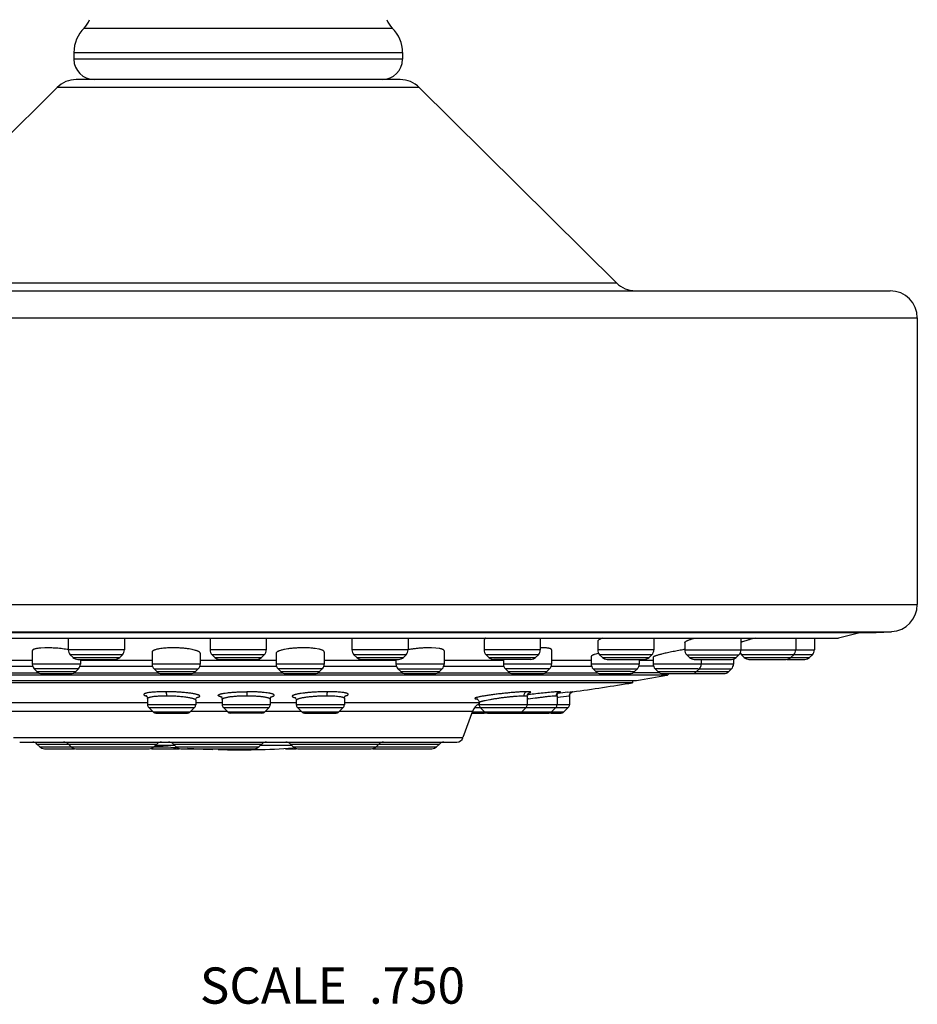
# Model space of a CAD drawing. Units: inches. Extents: x 0 to 11, y 0 to 8.5.
# Drawn here: x 4.4 to 6.4, y 2.5 to 4.6 of the extents above; entities that cross this region are included whole.
import ezdxf

# ---------------------------------------------------------------- set-up
doc = ezdxf.new("R2010")
doc.units = ezdxf.units.IN
doc.header["$LTSCALE"] = 0.605
doc.header["$MEASUREMENT"] = 0
doc.layers.get('0').update_dxf_attribs({"linetype": 'CONTINUOUS'})
doc.layers.add('DEFAULT_SURFACES', color=7, linetype='CONTINUOUS')
doc.styles.get("Standard").update_dxf_attribs({"font": 'txt', "width": 0.8})

msp = doc.modelspace()

# ---------------------------------------------------------------- linework, layer by layer
at = {"color": 7, "linetype": 'CONTINUOUS'}
for p, q in [((4.5782, 4.6074), (5.2585, 4.6074)), ((4.5554, 4.5535), (4.5554, 4.5385)), ((4.5554, 4.5535), (5.2814, 4.5535)), ((5.2814, 4.5535), (5.2814, 4.5385)), ((5.2814, 4.5385), (4.5554, 4.5385)), ((5.2762, 4.4935), (4.5606, 4.4935)), ((4.5183, 4.4761), (4.0831, 4.0444)), ((5.3184, 4.4761), (4.5183, 4.4761)), ((5.3184, 4.4761), (5.7536, 4.0444)), ((3.4784, 4.027), (6.3584, 4.027)), ((4.0831, 4.0444), (5.7536, 4.0444)), ((3.4184, 3.967), (6.4184, 3.967)), ((6.4184, 3.967), (6.4184, 3.334)), ((3.4184, 3.334), (6.4184, 3.334)), ((3.4752, 3.274), (6.3615, 3.274)), ((6.3277, 3.2723), (6.3615, 3.274)), ((3.5921, 3.26), (6.2446, 3.26)), ((3.5945, 3.2598), (6.2429, 3.2598)), ((4.543, 3.2598), (4.543, 3.2336)), ((4.667, 3.2589), (4.6669, 3.2598)), ((4.667, 3.2589), (4.667, 3.2336)), ((4.8564, 3.2598), (4.8564, 3.2336)), ((4.9804, 3.2598), (4.9804, 3.2336)), ((5.1698, 3.2598), (5.1697, 3.2589)), ((5.1697, 3.2589), (5.1697, 3.2336)), ((5.2937, 3.2598), (5.2937, 3.2336)), ((5.4617, 3.2554), (5.4617, 3.2336)), ((5.5857, 3.2598), (5.5857, 3.2336)), ((5.7124, 3.2524), (5.7124, 3.2336)), ((5.8364, 3.2598), (5.8364, 3.2336)), ((5.9048, 3.2501), (5.9048, 3.2336)), ((6.0288, 3.2598), (6.0288, 3.2336)), ((6.1497, 3.2598), (6.1497, 3.2336)), ((6.191, 3.2598), (6.191, 3.2336)), ((4.4635, 3.2317), (4.4635, 3.2025)), ((4.4913, 3.2383), (4.4822, 3.2378)), ((4.667, 3.2336), (4.543, 3.2336)), ((4.6627, 3.2232), (4.5473, 3.2232)), ((4.5473, 3.2232), (4.5535, 3.2171)), ((4.6627, 3.2232), (4.6566, 3.2171)), ((4.7284, 3.2299), (4.7282, 3.2291)), ((4.7282, 3.2291), (4.7282, 3.2025)), ((4.8243, 3.2328), (4.8167, 3.2346)), ((4.8345, 3.2263), (4.8345, 3.2025)), ((4.9804, 3.2336), (4.8564, 3.2336)), ((4.976, 3.2232), (4.8607, 3.2232)), ((4.8607, 3.2232), (4.8668, 3.2171)), ((4.976, 3.2232), (4.9699, 3.2171)), ((5.0022, 3.2263), (5.0022, 3.2025)), ((5.0964, 3.2355), (5.0882, 3.2368)), ((5.1085, 3.2291), (5.1085, 3.2025)), ((5.2937, 3.2336), (5.1697, 3.2336)), ((5.2894, 3.2232), (5.174, 3.2232)), ((5.174, 3.2232), (5.1801, 3.2171)), ((5.2894, 3.2232), (5.2833, 3.2171)), ((5.3548, 3.2378), (5.3455, 3.2383)), ((5.3626, 3.2368), (5.3548, 3.2378)), ((5.3732, 3.2317), (5.3732, 3.2025)), ((5.5857, 3.2336), (5.4617, 3.2336)), ((5.5814, 3.2232), (5.466, 3.2232)), ((5.466, 3.2232), (5.4721, 3.2171)), ((5.5814, 3.2232), (5.5752, 3.2171)), ((5.5979, 3.2381), (5.594, 3.2383)), ((5.6105, 3.2342), (5.6105, 3.2025)), ((5.6981, 3.2197), (5.698, 3.2192)), ((5.698, 3.2192), (5.698, 3.2025)), ((5.8364, 3.2336), (5.7124, 3.2336)), ((5.8321, 3.2232), (5.7167, 3.2232)), ((5.7167, 3.2232), (5.7228, 3.2171)), ((5.8321, 3.2232), (5.826, 3.2171)), ((5.9048, 3.2336), (6.191, 3.2336)), ((5.9091, 3.2232), (6.0245, 3.2232)), ((5.9091, 3.2232), (5.9152, 3.2171)), ((6.0245, 3.2232), (6.0184, 3.2171)), ((6.1361, 3.2232), (6.0301, 3.2232)), ((6.0301, 3.2232), (6.0362, 3.2171)), ((6.1416, 3.2232), (6.1361, 3.2232)), ((6.1454, 3.2232), (6.1393, 3.2171)), ((6.1435, 3.2232), (6.1416, 3.2232)), ((6.1867, 3.2232), (6.1435, 3.2232)), ((6.1867, 3.2232), (6.1806, 3.2171)), ((4.3317, 3.1979), (4.4643, 3.1979)), ((4.3336, 3.2111), (4.4635, 3.2111)), ((4.5698, 3.2025), (4.4635, 3.2025)), ((4.5535, 3.2171), (4.6566, 3.2171)), ((4.5639, 3.2128), (4.6461, 3.2128)), ((4.569, 3.1979), (4.7285, 3.1979)), ((4.5698, 3.2128), (4.5698, 3.2025)), ((4.5698, 3.2111), (4.7282, 3.2111)), ((4.8345, 3.2025), (4.7282, 3.2025)), ((4.8337, 3.1979), (5.003, 3.1979)), ((4.8345, 3.2111), (5.0022, 3.2111)), ((4.8668, 3.2171), (4.9699, 3.2171)), ((4.8772, 3.2128), (4.9595, 3.2128)), ((5.1085, 3.2025), (5.0022, 3.2025)), ((5.1078, 3.1979), (5.2677, 3.1979)), ((5.1085, 3.2111), (5.2669, 3.2111)), ((5.1801, 3.2171), (5.2833, 3.2171)), ((5.1906, 3.2128), (5.2728, 3.2128)), ((5.2669, 3.2128), (5.2669, 3.2025)), ((5.3732, 3.2025), (5.2669, 3.2025)), ((5.3724, 3.1979), (5.505, 3.1979)), ((5.3732, 3.2111), (5.5031, 3.2111)), ((5.4721, 3.2171), (5.5752, 3.2171)), ((5.5648, 3.2128), (5.4825, 3.2128)), ((5.5042, 3.2128), (5.5042, 3.2025)), ((5.6105, 3.2025), (5.5042, 3.2025)), ((5.6098, 3.1979), (5.698, 3.1979)), ((5.6105, 3.2111), (5.698, 3.2111)), ((5.8043, 3.2025), (5.698, 3.2025)), ((5.7228, 3.2171), (5.826, 3.2171)), ((5.7333, 3.2128), (5.8155, 3.2128)), ((5.8358, 3.1979), (5.8035, 3.1979)), ((5.8043, 3.2128), (5.8043, 3.2025)), ((5.8043, 3.2111), (5.835, 3.2111)), ((5.8354, 3.2184), (5.835, 3.2179)), ((5.835, 3.2178), (5.835, 3.2025)), ((6.0122, 3.2025), (5.835, 3.2025)), ((5.9152, 3.2171), (6.0184, 3.2171)), ((5.9257, 3.2128), (6.0079, 3.2128)), ((5.9413, 3.2128), (5.9413, 3.2025)), ((6.0122, 3.2134), (6.0122, 3.2025)), ((6.0362, 3.2171), (6.1393, 3.2171)), ((6.0466, 3.2128), (6.1289, 3.2128)), ((6.1312, 3.2128), (6.1701, 3.2128)), ((6.1397, 3.2171), (6.1806, 3.2171)), ((5.865, 3.1778), (3.9717, 3.1778)), ((4.318, 3.1831), (4.478, 3.1831)), ((4.5655, 3.192), (4.4678, 3.192)), ((4.4678, 3.192), (4.4739, 3.1859)), ((4.474, 3.1859), (4.5594, 3.1859)), ((4.4844, 3.1816), (4.5489, 3.1816)), ((4.5553, 3.1831), (4.7427, 3.1831)), ((4.5655, 3.192), (4.5594, 3.1859)), ((4.7325, 3.192), (4.8302, 3.192)), ((4.7325, 3.192), (4.7386, 3.1859)), ((4.7386, 3.1859), (4.8241, 3.1859)), ((4.7491, 3.1816), (4.8136, 3.1816)), ((4.82, 3.1831), (5.0167, 3.1831)), ((4.8302, 3.192), (4.8241, 3.1859)), ((5.1042, 3.192), (5.0065, 3.192)), ((5.0065, 3.192), (5.0127, 3.1859)), ((5.0127, 3.1859), (5.0981, 3.1859)), ((5.0231, 3.1816), (5.0876, 3.1816)), ((5.0941, 3.1831), (5.2814, 3.1831)), ((5.1042, 3.192), (5.0981, 3.1859)), ((5.2712, 3.192), (5.3689, 3.192)), ((5.2712, 3.192), (5.2774, 3.1859)), ((5.2774, 3.1859), (5.3628, 3.1859)), ((5.2878, 3.1816), (5.3523, 3.1816)), ((5.3587, 3.1831), (5.5187, 3.1831)), ((5.3689, 3.192), (5.3628, 3.1859)), ((5.6062, 3.192), (5.5086, 3.192)), ((5.5086, 3.192), (5.5147, 3.1859)), ((5.5147, 3.1859), (5.6001, 3.1859)), ((5.5251, 3.1816), (5.5896, 3.1816)), ((5.5961, 3.1831), (5.7125, 3.1831)), ((5.6062, 3.192), (5.6001, 3.1859)), ((5.7023, 3.192), (5.8, 3.192)), ((5.7023, 3.192), (5.7084, 3.1859)), ((5.7085, 3.1859), (5.7084, 3.1859)), ((5.785, 3.1859), (5.7085, 3.1859)), ((5.7189, 3.1816), (5.7834, 3.1816)), ((5.785, 3.1859), (5.7939, 3.1859)), ((5.8495, 3.1831), (5.7898, 3.1831)), ((5.8, 3.192), (5.7939, 3.1859)), ((5.9284, 3.192), (5.8393, 3.192)), ((5.8393, 3.192), (5.8455, 3.1859)), ((5.8455, 3.1859), (6.0018, 3.1859)), ((5.8559, 3.1816), (5.9204, 3.1816)), ((5.9268, 3.1816), (5.9913, 3.1816)), ((5.9333, 3.192), (5.9284, 3.192)), ((5.937, 3.192), (5.9309, 3.1859)), ((5.9333, 3.192), (6.0079, 3.192)), ((6.0079, 3.192), (6.0018, 3.1859)), ((4.0384, 3.1663), (5.7983, 3.1663)), ((5.7894, 3.1612), (4.0473, 3.1612)), ((5.7894, 3.1663), (5.7894, 3.1612)), ((4.9377, 3.1413), (4.9375, 3.1326)), ((5.6278, 3.1413), (5.6202, 3.141)), ((5.6227, 3.1323), (5.6227, 3.1127)), ((5.6306, 3.13), (5.6499, 3.1326)), ((5.6576, 3.1413), (5.6458, 3.14)), ((5.6499, 3.1326), (5.65, 3.1326)), ((5.65, 3.1326), (5.65, 3.1127)), ((5.6568, 3.1412), (5.6575, 3.1413)), ((5.6575, 3.1413), (5.6576, 3.1413)), ((4.4052, 3.1176), (4.7182, 3.1176)), ((4.7182, 3.1264), (4.7182, 3.1127)), ((4.8245, 3.1127), (4.7182, 3.1127)), ((4.8245, 3.123), (4.8245, 3.1127)), ((4.8245, 3.1176), (4.8818, 3.1176)), ((4.8829, 3.1293), (4.8809, 3.1297)), ((4.883, 3.1245), (4.883, 3.1127)), ((4.883, 3.1245), (4.883, 3.1245)), ((4.9893, 3.1127), (4.883, 3.1127)), ((4.989, 3.1256), (4.9893, 3.1249)), ((4.9893, 3.1249), (4.9893, 3.1127)), ((4.9893, 3.1176), (5.0467, 3.1176)), ((5.0467, 3.1226), (5.0467, 3.1127)), ((5.153, 3.1127), (5.0467, 3.1127)), ((5.1528, 3.1274), (5.153, 3.1268)), ((5.153, 3.1268), (5.153, 3.1127)), ((5.153, 3.1176), (5.4504, 3.1176)), ((5.4453, 3.1257), (5.4478, 3.1256)), ((5.65, 3.1127), (5.4473, 3.1127)), ((5.4504, 3.1179), (5.4504, 3.1127)), ((5.5567, 3.1315), (5.5567, 3.1127)), ((5.6227, 3.1288), (5.626, 3.1293)), ((5.626, 3.1293), (5.6306, 3.13)), ((4.4006, 3.0984), (4.7289, 3.0984)), ((4.7208, 3.1064), (4.8219, 3.1064)), ((4.7208, 3.1064), (4.7304, 3.0969)), ((4.7304, 3.0969), (4.8123, 3.0969)), ((4.7367, 3.0943), (4.8061, 3.0943)), ((4.8219, 3.1064), (4.8123, 3.0969)), ((4.8138, 3.0984), (4.8937, 3.0984)), ((4.8856, 3.1064), (4.9867, 3.1064)), ((4.8856, 3.1064), (4.8952, 3.0969)), ((4.8952, 3.0969), (4.9771, 3.0969)), ((4.9708, 3.0943), (4.9014, 3.0943)), ((4.9867, 3.1064), (4.9771, 3.0969)), ((4.9786, 3.0984), (5.0574, 3.0984)), ((5.0493, 3.1064), (5.1504, 3.1064)), ((5.0493, 3.1064), (5.0589, 3.0969)), ((5.0589, 3.0969), (5.1408, 3.0969)), ((5.0651, 3.0943), (5.1346, 3.0943)), ((5.1504, 3.1064), (5.1408, 3.0969)), ((5.1423, 3.0984), (5.4361, 3.0984)), ((5.4361, 3.0984), (5.4148, 3.0399)), ((5.4346, 3.0943), (5.4617, 3.0943)), ((5.4356, 3.0969), (5.6105, 3.0969)), ((5.4407, 3.1064), (5.6474, 3.1064)), ((5.453, 3.1064), (5.4625, 3.0969)), ((5.4688, 3.0943), (5.6042, 3.0943)), ((5.5541, 3.1064), (5.5445, 3.0969)), ((5.6091, 3.0943), (5.6316, 3.0943)), ((5.6201, 3.1064), (5.6105, 3.0969)), ((5.6114, 3.0969), (5.6378, 3.0969)), ((5.6474, 3.1064), (5.6378, 3.0969)), ((4.4219, 3.0399), (5.4148, 3.0399)), ((4.4358, 3.0302), (5.401, 3.0302)), ((4.4739, 3.0258), (4.7383, 3.0258)), ((4.4739, 3.0258), (4.48, 3.0197)), ((4.5432, 3.0258), (4.5493, 3.0197)), ((4.7383, 3.0258), (4.7322, 3.0197)), ((4.7359, 3.0234), (4.7776, 3.0234)), ((4.7751, 3.0258), (4.9702, 3.0258)), ((4.7751, 3.0258), (4.7813, 3.0197)), ((4.9702, 3.0258), (4.9641, 3.0197)), ((4.9678, 3.0234), (5.0362, 3.0234)), ((5.0338, 3.0258), (5.3628, 3.0258)), ((5.0338, 3.0258), (5.0399, 3.0197)), ((5.2289, 3.0258), (5.2228, 3.0197)), ((5.3628, 3.0258), (5.3567, 3.0197)), ((4.48, 3.0197), (4.761, 3.0197)), ((4.4905, 3.0154), (4.5567, 3.0154)), ((4.5598, 3.0154), (4.7218, 3.0154)), ((4.727, 3.0154), (4.7863, 3.0154)), ((4.7813, 3.0197), (4.9641, 3.0197)), ((4.7917, 3.0154), (4.9537, 3.0154)), ((5.0232, 3.0154), (5.045, 3.0154)), ((5.0399, 3.0197), (5.3567, 3.0197)), ((5.0504, 3.0154), (5.2124, 3.0154)), ((5.2158, 3.0154), (5.3462, 3.0154))]:
    msp.add_line(p, q, dxfattribs=at)
for points in [[(4.7166, 3.1318), (4.7159, 3.1321), (4.7155, 3.1323), (4.7154, 3.1323), (4.7155, 3.1322), (4.7158, 3.132), (4.7163, 3.1315), (4.7169, 3.1307), (4.7175, 3.1296), (4.718, 3.1282), (4.7182, 3.1266), (4.7182, 3.1264)], [(5.153, 3.1268), (5.1532, 3.1285), (5.1536, 3.1298), (5.1542, 3.1309), (5.1548, 3.1317), (5.1553, 3.1323), (5.1556, 3.1326), (5.1559, 3.1327)], [(5.5567, 3.1315), (5.5568, 3.1329), (5.5571, 3.1343), (5.5577, 3.1355), (5.5583, 3.1365), (5.559, 3.1373), (5.5595, 3.1378), (5.56, 3.1382), (5.5605, 3.1385), (5.5607, 3.1387), (5.5608, 3.1387), (5.5608, 3.1387)], [(5.6227, 3.1323), (5.6228, 3.1336), (5.6231, 3.135), (5.6237, 3.1363), (5.6244, 3.1375), (5.6251, 3.1383), (5.6258, 3.1389), (5.6264, 3.1394), (5.627, 3.1397), (5.6274, 3.14), (5.6276, 3.1401), (5.6277, 3.1401)], [(5.65, 3.1326), (5.6501, 3.1336), (5.6503, 3.1348), (5.6507, 3.1359), (5.6511, 3.1368), (5.6516, 3.1377), (5.6522, 3.1384), (5.6527, 3.139), (5.6533, 3.1395), (5.6539, 3.1399), (5.6545, 3.1403), (5.655, 3.1406), (5.6555, 3.1408), (5.656, 3.1409), (5.6564, 3.1411), (5.6566, 3.1411), (5.6568, 3.1412), (5.6569, 3.1412), (5.657, 3.1412), (5.657, 3.1412)], [(4.8245, 3.123), (4.8247, 3.1246), (4.8251, 3.126), (4.8257, 3.1271), (4.8263, 3.128), (4.8269, 3.1286), (4.8274, 3.1289), (4.8277, 3.1291)], [(4.8806, 3.1302), (4.8802, 3.1304), (4.88, 3.1305), (4.8801, 3.1304), (4.8804, 3.1302), (4.8808, 3.1299), (4.8813, 3.1293), (4.8819, 3.1284), (4.8824, 3.1274), (4.8828, 3.1261), (4.883, 3.1246), (4.883, 3.1245)], [(4.9893, 3.1249), (4.9893, 3.1252), (4.9895, 3.1268), (4.99, 3.1282), (4.9906, 3.1292), (4.9913, 3.13), (4.9918, 3.1305), (4.9921, 3.1308), (4.9922, 3.1308)], [(5.0435, 3.1288), (5.0434, 3.1289), (5.0434, 3.1289), (5.0437, 3.1287), (5.0441, 3.1284), (5.0446, 3.1279), (5.0452, 3.1272), (5.0458, 3.1262), (5.0463, 3.125), (5.0466, 3.1237), (5.0467, 3.1226)], [(5.4446, 3.1259), (5.4446, 3.1259), (5.4446, 3.1259), (5.4448, 3.1258), (5.4452, 3.1257), (5.4457, 3.1255), (5.4464, 3.1251), (5.4471, 3.1246), (5.4479, 3.1239), (5.4487, 3.123), (5.4495, 3.1217), (5.45, 3.1203), (5.4503, 3.1188), (5.4504, 3.1179)]]:
    msp.add_lwpolyline(points, dxfattribs=at)
for centre, radius, start, end in [((4.5469, 4.6397), 0.045, 314.0732, 342), ((5.2898, 4.6397), 0.045, 198, 225.9268), ((4.6304, 4.5535), 0.075, 134.0732, 180), ((5.2064, 4.5535), 0.075, 0, 45.9268), ((4.6004, 4.5385), 0.045, 180, 270), ((5.2364, 4.5385), 0.045, 270, 360), ((4.5606, 4.4335), 0.06, 90, 134.7682), ((5.2762, 4.4335), 0.06, 45.2318, 90), ((5.7959, 4.087), 0.06, 225.2318, 270), ((6.3584, 3.967), 0.06, 0, 90), ((6.3584, 3.334), 0.06, 273, 360), ((4.9184, 8.4671), 5.3733, 284.2897, 284.8055), ((5.4756, 3.2447), 0.0184, 125.0754, 126.5034), ((6.2338, 2.5768), 0.7047, 104.2329, 105.2436), ((6.2432, 3.2657), 0.00591, 270, 284.2899), ((4.4963, 3.0292), 0.2091, 89.9939, 91.3629), ((4.4962, 3.0005), 0.2378, 88.7954, 89.979), ((4.4952, 2.9618), 0.2765, 86.3571, 88.7577), ((4.5064, 3.0337), 0.2038, 79.6493, 80.3845), ((4.5578, 3.2336), 0.0148, 180, 225.0025), ((4.6523, 3.2336), 0.0148, 314.9975, 360), ((4.7744, 2.9883), 0.2501, 89.9991, 91.2462), ((4.7744, 2.9844), 0.2539, 89.7161, 89.9996), ((4.7743, 2.9713), 0.267, 87.544, 89.7021), ((4.8711, 3.2336), 0.0148, 180, 225.0025), ((4.9656, 3.2336), 0.0148, 314.9975, 360), ((5.0625, 2.97), 0.2683, 91.2179, 92.4003), ((5.0623, 2.9794), 0.2589, 90.0034, 91.2249), ((5.0623, 2.9894), 0.2489, 88.7234, 90.0039), ((5.1845, 3.2336), 0.0148, 180, 225.0025), ((5.2789, 3.2336), 0.0148, 314.9975, 360), ((5.3315, 3.0268), 0.2108, 99.3092, 100.3375), ((5.341, 2.9755), 0.2629, 91.2734, 92.447), ((5.3404, 3.0051), 0.2332, 90.0083, 91.2906), ((5.3405, 3.0336), 0.2048, 88.5922, 90.0208), ((5.4764, 3.2336), 0.0148, 180, 225.0025), ((5.5709, 3.2336), 0.0148, 314.9975, 360), ((5.5898, 3.0605), 0.1778, 90.0129, 91.3142), ((5.5899, 3.0975), 0.1409, 88.3023, 90.0506), ((5.7575, 3.0699), 0.1624, 105.3834, 106.8089), ((5.7272, 3.2336), 0.0148, 180, 225.0025), ((5.8216, 3.2336), 0.0148, 314.9975, 360), ((6.0041, 2.6138), 0.6287, 99.0882, 99.4546), ((5.9196, 3.2336), 0.0148, 180, 225.001), ((6.014, 3.2336), 0.0148, 314.999, 360), ((6.0405, 3.2336), 0.0148, 206.1249, 225.0025), ((6.135, 3.2336), 0.0148, 314.9975, 360), ((6.1762, 3.2336), 0.0148, 314.9975, 360), ((4.4783, 3.2025), 0.0148, 180, 225.0012), ((4.5639, 3.2275), 0.0148, 225.0011, 270.001), ((4.555, 3.2025), 0.0148, 314.9988, 360), ((4.6462, 3.2275), 0.0148, 269.999, 314.9989), ((4.743, 3.2025), 0.0148, 180, 225.0012), ((4.8197, 3.2025), 0.0148, 314.9988, 360), ((4.8772, 3.2275), 0.0148, 225.0011, 270.001), ((4.9595, 3.2275), 0.0148, 269.999, 314.9989), ((5.017, 3.2025), 0.0148, 180, 225.0012), ((5.0938, 3.2025), 0.0148, 314.9988, 360), ((5.1906, 3.2275), 0.0148, 225.0011, 270.001), ((5.2817, 3.2025), 0.0148, 180, 225.0012), ((5.2728, 3.2275), 0.0148, 269.999, 314.9989), ((5.3585, 3.2025), 0.0148, 314.9988, 360), ((5.4825, 3.2275), 0.0148, 225.0011, 270.001), ((5.519, 3.2025), 0.0148, 180, 225.0012), ((5.5648, 3.2275), 0.0148, 269.999, 314.9989), ((5.5958, 3.2025), 0.0148, 314.9988, 360), ((5.7128, 3.2025), 0.0148, 180, 225.0012), ((5.7333, 3.2275), 0.0148, 225.0011, 270.001), ((5.7895, 3.2025), 0.0148, 314.9988, 360), ((5.8155, 3.2275), 0.0148, 269.999, 314.9989), ((5.8498, 3.2025), 0.0148, 180, 225.0012), ((5.9257, 3.2275), 0.0148, 225.001, 270.001), ((5.9265, 3.2025), 0.0148, 314.9988, 360), ((6.0079, 3.2275), 0.0148, 269.999, 314.999), ((5.9975, 3.2025), 0.0148, 314.9988, 360), ((6.0466, 3.2275), 0.0148, 225.0011, 270.0008), ((6.1289, 3.2275), 0.0148, 269.9992, 314.9989), ((6.1701, 3.2275), 0.0148, 269.999, 314.9989), ((4.4844, 3.1964), 0.0148, 225.0013, 270.0011), ((4.5489, 3.1964), 0.0148, 269.9989, 314.9987), ((4.7491, 3.1964), 0.0148, 225.0013, 270.0011), ((4.8136, 3.1964), 0.0148, 269.9989, 314.9987), ((5.0231, 3.1964), 0.0148, 225.0013, 270.0011), ((5.0876, 3.1964), 0.0148, 269.9989, 314.9987), ((5.2878, 3.1964), 0.0148, 225.0013, 270.0011), ((5.3523, 3.1964), 0.0148, 269.9989, 314.9987), ((5.5251, 3.1964), 0.0148, 225.0013, 270.0011), ((5.5897, 3.1964), 0.0148, 269.9989, 314.9987), ((5.7189, 3.1964), 0.0148, 225.0013, 270.0011), ((5.7834, 3.1964), 0.0148, 269.9989, 314.9987), ((4.9184, 8.4671), 5.3733, 279.4251, 280.1468), ((5.8559, 3.1964), 0.0148, 225.0013, 270.0011), ((5.8639, 3.1836), 0.00591, 280.1465, 340.0239), ((5.9204, 3.1964), 0.0148, 269.9989, 314.9987), ((5.9268, 3.1964), 0.0148, 257.4938, 270.0005), ((5.9914, 3.1964), 0.0148, 269.9995, 314.9987), ((4.9184, 8.467), 5.3768, 277.8954, 279.3231), ((4.9868, 3.1149), 0.0227, 70.4227, 71.3646), ((5.1403, 3.1843), 0.0543, 284.7778, 285.7042), ((5.5559, 2.9912), 0.1501, 90.0127, 91.3152), ((5.5557, 3.0226), 0.1188, 89.4387, 89.9067), ((5.5561, 3.0534), 0.0879, 88.2484, 89.4952), ((5.7766, 1.4273), 1.7211, 97.1056, 97.3267), ((6.1658, -1.1999), 4.371, 96.8318, 97.115), ((5.6587, 3.1326), 0.00877, 171.1179, 180.0494), ((5.6588, 3.1326), 0.00885, 104.9971, 171.1768), ((5.6588, 3.1326), 0.00888, 97.875, 104.9435), ((4.7271, 3.1127), 0.00886, 180, 225.0003), ((4.8157, 3.1127), 0.00886, 314.9997, 360), ((4.8234, 3.123), 0.00113, 0.0186, 9.8186), ((4.8918, 3.1127), 0.00886, 180, 225.0003), ((4.9804, 3.1127), 0.00886, 314.9997, 360), ((4.9774, 3.1852), 0.0568, 282.7743, 284.3453), ((5.0556, 3.1127), 0.00886, 180, 225.0003), ((5.1441, 3.1127), 0.00886, 314.9997, 360), ((5.4639, 3.0883), 0.0295, 117.2088, 160.0001), ((5.4592, 3.1127), 0.00886, 180, 225.0003), ((5.5478, 3.1127), 0.00886, 314.9997, 360), ((5.7397, 1.9263), 1.2127, 98.5502, 98.6829), ((5.6138, 3.1127), 0.00886, 314.9997, 360), ((5.6411, 3.1127), 0.00886, 314.9997, 360), ((4.7367, 3.1031), 0.00886, 225.0003, 270.0003), ((4.8061, 3.1031), 0.00886, 269.9997, 314.9997), ((4.9014, 3.1031), 0.00886, 225.0003, 270.0003), ((4.9709, 3.1031), 0.00886, 269.9997, 314.9997), ((5.0651, 3.1031), 0.00886, 225.0003, 270.0003), ((5.1346, 3.1031), 0.00886, 269.9997, 314.9997), ((5.4617, 3.1031), 0.00886, 269.9997, 293.6089), ((5.4688, 3.1031), 0.00886, 225.0003, 270.0003), ((5.5382, 3.1031), 0.00886, 269.9997, 314.9997), ((5.6042, 3.1031), 0.00886, 269.9998, 314.9997), ((5.6316, 3.1031), 0.00886, 270, 314.9997), ((4.4635, 3.0154), 0.0148, 44.9985, 86.416), ((4.5328, 3.0154), 0.0148, 44.9976, 89.9961), ((4.7488, 3.0154), 0.0148, 90.0039, 135.0024), ((4.7647, 3.0154), 0.0148, 44.9976, 89.9961), ((4.9807, 3.0154), 0.0148, 90.0039, 135.0024), ((5.0234, 3.0154), 0.0148, 44.9976, 89.9961), ((5.2394, 3.0154), 0.0148, 90.0039, 135.0024), ((5.3733, 3.0154), 0.0148, 93.584, 135.0015), ((5.401, 3.0449), 0.0148, 269.9998, 339.9999), ((4.4905, 3.0302), 0.0148, 225.0026, 270.0016), ((4.5598, 3.0302), 0.0148, 225.0026, 270.0027), ((4.7218, 3.0302), 0.0148, 269.9973, 314.9974), ((4.9184, 4.9324), 1.9193, 264.5189, 265.9006), ((4.7917, 3.0302), 0.0148, 225.0026, 270.0027), ((4.7863, 3.0302), 0.0148, 269.9973, 280.4683), ((4.9184, 4.9324), 1.9193, 266.6527, 268.319), ((4.9184, 4.9324), 1.9193, 268.6729, 273.6364), ((4.9537, 3.0302), 0.0148, 269.9973, 314.9974), ((5.0504, 3.0302), 0.0148, 225.0026, 270.0027), ((5.045, 3.0302), 0.0148, 269.9973, 280.4683), ((5.2124, 3.0302), 0.0148, 269.9973, 314.9974), ((5.3463, 3.0302), 0.0148, 269.9984, 314.9974)]:
    msp.add_arc(centre, radius, start, end, dxfattribs=at)
for points, knots in [([(5.4647, 3.2596), (5.4642, 3.2592), (5.4634, 3.2586), (5.4624, 3.2575), (5.4618, 3.2565), (5.4617, 3.2557), (5.4617, 3.2554)], [0, 0, 0, 0, 0.319754, 0.586844, 0.80877, 1, 1, 1, 1]), ([(5.7144, 3.2553), (5.7141, 3.2551), (5.7136, 3.2546), (5.7129, 3.2539), (5.7125, 3.2531), (5.7124, 3.2526), (5.7124, 3.2524)], [0, 0, 0, 0, 0.322553, 0.590964, 0.812169, 1, 1, 1, 1]), ([(5.723, 3.2598), (5.7221, 3.2595), (5.7204, 3.2587), (5.718, 3.2576), (5.7161, 3.2565), (5.7149, 3.2557), (5.7144, 3.2553)], [0, 0, 0, 0, 0.305868, 0.575096, 0.806569, 1, 1, 1, 1]), ([(5.9048, 3.2501), (5.9048, 3.2504), (5.905, 3.2509), (5.9055, 3.2514), (5.9059, 3.2517), (5.9061, 3.2518)], [0, 0, 0, 0, 0.39208, 0.66545, 1, 1, 1, 1]), ([(5.9061, 3.2518), (5.9065, 3.2521), (5.9074, 3.2527), (5.909, 3.2536), (5.911, 3.2546), (5.9134, 3.2555), (5.9161, 3.2566), (5.9204, 3.2581), (5.9237, 3.2591), (5.9261, 3.2598)], [0, 0, 0, 0, 0.068469, 0.154044, 0.256579, 0.375584, 0.510293, 0.659875, 1, 1, 1, 1]), ([(6.0485, 3.2567), (6.0463, 3.2561), (6.0424, 3.255), (6.0369, 3.2533), (6.0329, 3.2521), (6.0303, 3.2511), (6.0292, 3.2507), (6.0287, 3.2505)], [0, 0, 0, 0, 0.322039, 0.599835, 0.827497, 0.920945, 1, 1, 1, 1]), ([(4.4822, 3.2378), (4.4808, 3.2377), (4.4781, 3.2374), (4.4744, 3.2369), (4.4712, 3.2363), (4.4689, 3.2357), (4.4673, 3.2351), (4.4663, 3.2347), (4.4654, 3.2343), (4.4647, 3.2338), (4.4642, 3.2333), (4.4638, 3.2328), (4.4636, 3.2323), (4.4635, 3.2319), (4.4635, 3.2317)], [0, 0, 0, 0, 0.205413, 0.388927, 0.548984, 0.684422, 0.74282, 0.795035, 0.841184, 0.881512, 0.916509, 0.947007, 0.974258, 1, 1, 1, 1]), ([(4.5405, 3.2346), (4.536, 3.2354), (4.5268, 3.2367), (4.5176, 3.2375), (4.5128, 3.2378)], [0, 0, 0, 0, 0.48675, 1, 1, 1, 1]), ([(4.7449, 3.2363), (4.7437, 3.2361), (4.7416, 3.2357), (4.7385, 3.2351), (4.7358, 3.2343), (4.7335, 3.2336), (4.7316, 3.2327), (4.7303, 3.232), (4.7295, 3.2313), (4.7289, 3.2308), (4.7285, 3.2303), (4.7284, 3.2299)], [0, 0, 0, 0, 0.190528, 0.363292, 0.51728, 0.651648, 0.766133, 0.861156, 0.901764, 0.938117, 1, 1, 1, 1]), ([(4.769, 3.2383), (4.7668, 3.2382), (4.7624, 3.2381), (4.7562, 3.2377), (4.7504, 3.2371), (4.7466, 3.2366), (4.7449, 3.2363)], [0, 0, 0, 0, 0.274199, 0.535177, 0.778281, 1, 1, 1, 1]), ([(4.8167, 3.2346), (4.8144, 3.2351), (4.8096, 3.2359), (4.8021, 3.2369), (4.7941, 3.2376), (4.7885, 3.238), (4.7857, 3.2381)], [0, 0, 0, 0, 0.221439, 0.465792, 0.727395, 1, 1, 1, 1]), ([(4.8345, 3.2263), (4.8345, 3.2264), (4.8345, 3.2267), (4.8343, 3.2273), (4.8338, 3.228), (4.833, 3.2289), (4.8318, 3.2297), (4.8304, 3.2305), (4.8286, 3.2313), (4.8266, 3.2321), (4.8251, 3.2325), (4.8243, 3.2328)], [0, 0, 0, 0, 0.033068, 0.067495, 0.144301, 0.23674, 0.347986, 0.479594, 0.632247, 0.805884, 1, 1, 1, 1]), ([(5.021, 3.2348), (5.0196, 3.2346), (5.017, 3.234), (5.0132, 3.233), (5.01, 3.232), (5.0076, 3.2311), (5.006, 3.2303), (5.005, 3.2298), (5.0042, 3.2292), (5.0035, 3.2286), (5.0029, 3.228), (5.0025, 3.2275), (5.0023, 3.2269), (5.0022, 3.2265), (5.0022, 3.2263)], [0, 0, 0, 0, 0.200421, 0.380458, 0.538694, 0.674021, 0.732898, 0.785948, 0.833294, 0.875163, 0.911935, 0.944244, 0.973109, 1, 1, 1, 1]), ([(5.0513, 3.2381), (5.0485, 3.238), (5.0431, 3.2377), (5.0353, 3.237), (5.0279, 3.2361), (5.0233, 3.2353), (5.021, 3.2348)], [0, 0, 0, 0, 0.271043, 0.531886, 0.776658, 1, 1, 1, 1]), ([(5.0882, 3.2368), (5.085, 3.2373), (5.0782, 3.2379), (5.0714, 3.2382), (5.0679, 3.2383)], [0, 0, 0, 0, 0.473997, 1, 1, 1, 1]), ([(5.1085, 3.2291), (5.1085, 3.2292), (5.1085, 3.2295), (5.1083, 3.2302), (5.1079, 3.2308), (5.1073, 3.2313), (5.1065, 3.2319), (5.1053, 3.2326), (5.1036, 3.2334), (5.1015, 3.2342), (5.099, 3.2349), (5.0973, 3.2353), (5.0964, 3.2355)], [0, 0, 0, 0, 0.031531, 0.064277, 0.137915, 0.180793, 0.228384, 0.338882, 0.47107, 0.625549, 0.802127, 1, 1, 1, 1]), ([(5.3298, 3.2381), (5.327, 3.238), (5.3215, 3.2377), (5.3133, 3.237), (5.3052, 3.236), (5.3, 3.2353), (5.2974, 3.2348)], [0, 0, 0, 0, 0.254681, 0.510178, 0.760526, 1, 1, 1, 1]), ([(5.3732, 3.2317), (5.3732, 3.2319), (5.3732, 3.2321), (5.373, 3.2327), (5.3725, 3.2334), (5.3716, 3.2341), (5.3704, 3.2347), (5.3689, 3.2353), (5.3671, 3.2359), (5.3649, 3.2364), (5.3634, 3.2367), (5.3626, 3.2368)], [0, 0, 0, 0, 0.031691, 0.064302, 0.13703, 0.226185, 0.335845, 0.467704, 0.622374, 0.799939, 1, 1, 1, 1]), ([(5.6105, 3.2342), (5.6105, 3.2343), (5.6105, 3.2345), (5.6103, 3.2349), (5.6101, 3.2352), (5.6097, 3.2356), (5.6092, 3.2359), (5.6085, 3.2363), (5.6072, 3.2367), (5.6054, 3.2372), (5.6032, 3.2376), (5.6007, 3.2379), (5.5989, 3.238), (5.5979, 3.2381)], [0, 0, 0, 0, 0.026492, 0.054099, 0.084562, 0.119187, 0.158865, 0.204182, 0.313031, 0.447132, 0.606626, 0.791214, 1, 1, 1, 1]), ([(5.7105, 3.2254), (5.7089, 3.2249), (5.7066, 3.2242), (5.7037, 3.2231), (5.702, 3.2223), (5.7005, 3.2216), (5.6995, 3.221), (5.6989, 3.2206), (5.6986, 3.2203), (5.6983, 3.22), (5.6982, 3.2198), (5.6981, 3.2197)], [0, 0, 0, 0, 0.372399, 0.529318, 0.665646, 0.780755, 0.874276, 0.913059, 0.946713, 0.975529, 1, 1, 1, 1]), ([(5.8534, 3.2243), (5.8522, 3.224), (5.8499, 3.2234), (5.8467, 3.2226), (5.8438, 3.2217), (5.8413, 3.2209), (5.8392, 3.2202), (5.8377, 3.2197), (5.8368, 3.2192), (5.8362, 3.2189), (5.8357, 3.2187), (5.8355, 3.2185), (5.8354, 3.2184)], [0, 0, 0, 0, 0.192599, 0.368439, 0.526047, 0.66398, 0.781092, 0.876515, 0.915863, 0.94954, 0.977545, 1, 1, 1, 1]), ([(5.9008, 3.234), (5.8966, 3.2333), (5.8882, 3.2318), (5.8759, 3.2294), (5.8643, 3.2269), (5.8568, 3.2252), (5.8534, 3.2243)], [0, 0, 0, 0, 0.263961, 0.52806, 0.777918, 1, 1, 1, 1]), ([(4.7582, 3.1413), (4.756, 3.1413), (4.7515, 3.1413), (4.745, 3.1412), (4.7389, 3.1409), (4.7332, 3.1406), (4.728, 3.1401), (4.7233, 3.1396), (4.7193, 3.1391), (4.7164, 3.1385), (4.7144, 3.138), (4.7131, 3.1376), (4.7121, 3.1372), (4.7112, 3.1368), (4.7106, 3.1364), (4.7101, 3.136), (4.7098, 3.1356), (4.7097, 3.1353), (4.7097, 3.135), (4.7098, 3.1346), (4.7102, 3.1342), (4.7107, 3.1338), (4.7114, 3.1333), (4.7123, 3.1329), (4.7134, 3.1324), (4.7147, 3.132), (4.7156, 3.1317), (4.7161, 3.1316)], [0, 0, 0, 0, 0.117821, 0.231521, 0.339113, 0.439077, 0.53047, 0.612373, 0.68378, 0.74369, 0.769111, 0.791486, 0.810834, 0.827204, 0.840708, 0.851594, 0.860369, 0.864267, 0.868046, 0.875946, 0.885426, 0.897279, 0.91188, 0.9294, 0.949916, 0.973453, 1, 1, 1, 1]), ([(4.7226, 3.1293), (4.7235, 3.1296), (4.7256, 3.1301), (4.729, 3.1307), (4.733, 3.1313), (4.7376, 3.1317), (4.7427, 3.1321), (4.7501, 3.1325), (4.7559, 3.1326), (4.7599, 3.1326)], [0, 0, 0, 0, 0.077243, 0.170862, 0.279765, 0.402602, 0.537914, 0.683896, 1, 1, 1, 1]), ([(4.8307, 3.1342), (4.83, 3.1344), (4.8286, 3.1349), (4.8261, 3.1356), (4.8232, 3.1363), (4.8198, 3.137), (4.8161, 3.1376), (4.8103, 3.1384), (4.8023, 3.1393), (4.792, 3.1402), (4.781, 3.1409), (4.7697, 3.1413), (4.762, 3.1413), (4.7582, 3.1413)], [0, 0, 0, 0, 0.02866, 0.063606, 0.10466, 0.151584, 0.204031, 0.261597, 0.390318, 0.533474, 0.686273, 0.843672, 1, 1, 1, 1]), ([(4.7582, 3.1413), (4.7583, 3.1413), (4.7584, 3.1412), (4.7586, 3.141), (4.7587, 3.1407), (4.7589, 3.1402), (4.7592, 3.1395), (4.7594, 3.1385), (4.7596, 3.1373), (4.7598, 3.1353), (4.7599, 3.1337), (4.7599, 3.1326)], [0, 0, 0, 0, 0.02632, 0.057815, 0.094567, 0.136109, 0.229968, 0.337603, 0.469776, 0.627332, 1, 1, 1, 1]), ([(4.7599, 3.1326), (4.7638, 3.1326), (4.7715, 3.1324), (4.7812, 3.132), (4.7888, 3.1314), (4.7942, 3.1309), (4.7993, 3.1304), (4.8041, 3.1297), (4.8085, 3.129), (4.8124, 3.1283), (4.8158, 3.1275), (4.8184, 3.1268), (4.8201, 3.1262), (4.8212, 3.1258), (4.8221, 3.1254), (4.8229, 3.1249), (4.8235, 3.1245), (4.824, 3.1241), (4.8244, 3.1236), (4.8245, 3.1233), (4.8245, 3.1232)], [0, 0, 0, 0, 0.176346, 0.352527, 0.437933, 0.520175, 0.59824, 0.671244, 0.73839, 0.798893, 0.85211, 0.89758, 0.917287, 0.934922, 0.950471, 0.963967, 0.975476, 0.985127, 0.993156, 1, 1, 1, 1]), ([(4.8269, 3.1285), (4.8277, 3.1287), (4.8288, 3.1289), (4.8303, 3.1294), (4.8312, 3.1297), (4.8319, 3.1301), (4.8325, 3.1304), (4.833, 3.1308), (4.8333, 3.1311), (4.8335, 3.1315), (4.8335, 3.1319), (4.8334, 3.1323), (4.8331, 3.1327), (4.8327, 3.133), (4.8321, 3.1334), (4.8315, 3.1338), (4.8309, 3.134), (4.8307, 3.1342)], [0, 0, 0, 0, 0.21606, 0.307773, 0.388597, 0.458653, 0.518281, 0.56812, 0.60935, 0.644129, 0.67606, 0.70976, 0.749204, 0.796876, 0.854136, 0.921712, 1, 1, 1, 1]), ([(4.8809, 3.1297), (4.88, 3.1299), (4.8789, 3.1303), (4.8774, 3.1308), (4.8765, 3.1311), (4.8757, 3.1315), (4.8751, 3.1319), (4.8747, 3.1323), (4.8744, 3.1327), (4.8742, 3.1331), (4.8742, 3.1335), (4.8744, 3.1339), (4.8747, 3.1343), (4.8751, 3.1347), (4.8758, 3.135), (4.8765, 3.1354), (4.8771, 3.1356), (4.8774, 3.1358)], [0, 0, 0, 0, 0.213899, 0.304569, 0.38435, 0.453355, 0.511915, 0.560735, 0.601117, 0.635443, 0.66754, 0.702, 0.742613, 0.791712, 0.850583, 0.919908, 1, 1, 1, 1]), ([(4.8774, 3.1358), (4.8779, 3.136), (4.8792, 3.1364), (4.8813, 3.137), (4.8837, 3.1375), (4.8876, 3.1382), (4.8933, 3.1391), (4.9008, 3.1399), (4.9092, 3.1405), (4.9183, 3.141), (4.9279, 3.1413), (4.9344, 3.1413), (4.9377, 3.1413)], [0, 0, 0, 0, 0.030153, 0.065886, 0.107084, 0.153565, 0.261358, 0.386856, 0.527073, 0.678574, 0.837556, 1, 1, 1, 1]), ([(4.883, 3.1245), (4.883, 3.1246), (4.883, 3.1249), (4.8833, 3.1253), (4.8836, 3.1257), (4.8841, 3.1261), (4.8847, 3.1265), (4.8854, 3.1268), (4.8862, 3.1272), (4.8876, 3.1277), (4.8896, 3.1283), (4.8924, 3.129), (4.8955, 3.1296), (4.8991, 3.1302), (4.9031, 3.1308), (4.9074, 3.1312), (4.912, 3.1316), (4.9185, 3.1321), (4.9271, 3.1325), (4.934, 3.1326), (4.9375, 3.1326)], [0, 0, 0, 0, 0.007083, 0.014916, 0.024027, 0.034749, 0.047279, 0.061731, 0.078154, 0.096566, 0.139332, 0.189878, 0.247839, 0.312763, 0.384077, 0.46114, 0.543228, 0.629559, 0.811557, 1, 1, 1, 1]), ([(4.9375, 3.1326), (4.9407, 3.1326), (4.947, 3.1325), (4.9561, 3.1321), (4.9646, 3.1315), (4.9711, 3.1308), (4.9757, 3.1301), (4.9787, 3.1296), (4.981, 3.1291), (4.9827, 3.1287), (4.9841, 3.1283), (4.9857, 3.1278), (4.987, 3.1272), (4.9879, 3.1267), (4.9884, 3.1264), (4.9888, 3.126), (4.989, 3.1258), (4.989, 3.1256)], [0, 0, 0, 0, 0.182355, 0.357792, 0.520717, 0.66602, 0.730586, 0.789162, 0.841356, 0.864947, 0.886811, 0.925284, 0.956761, 0.96993, 0.981448, 0.991414, 1, 1, 1, 1]), ([(4.9941, 3.1364), (4.9935, 3.1366), (4.9923, 3.137), (4.9902, 3.1375), (4.9878, 3.138), (4.9841, 3.1386), (4.9789, 3.1393), (4.9719, 3.1401), (4.9641, 3.1406), (4.9557, 3.141), (4.9468, 3.1413), (4.9408, 3.1413), (4.9377, 3.1413)], [0, 0, 0, 0, 0.032348, 0.069841, 0.112352, 0.159732, 0.268257, 0.393127, 0.531743, 0.681317, 0.838758, 1, 1, 1, 1]), ([(4.9914, 3.1301), (4.9923, 3.1303), (4.9935, 3.1307), (4.9949, 3.1312), (4.9958, 3.1316), (4.9966, 3.132), (4.9972, 3.1324), (4.9976, 3.1328), (4.9979, 3.1332), (4.998, 3.1336), (4.998, 3.134), (4.9978, 3.1344), (4.9974, 3.1348), (4.9969, 3.1352), (4.9962, 3.1356), (4.9954, 3.1359), (4.9948, 3.1362), (4.9945, 3.1363)], [0, 0, 0, 0, 0.210811, 0.299779, 0.377727, 0.444757, 0.501247, 0.54804, 0.586679, 0.619916, 0.651989, 0.687599, 0.730276, 0.782029, 0.843911, 0.916474, 1, 1, 1, 1]), ([(5.1161, 3.1413), (5.1132, 3.1413), (5.1072, 3.1413), (5.0984, 3.141), (5.0895, 3.1406), (5.0809, 3.1401), (5.0726, 3.1394), (5.0649, 3.1386), (5.059, 3.1378), (5.0546, 3.1372), (5.0517, 3.1367), (5.049, 3.1361), (5.0466, 3.1356), (5.0444, 3.1351), (5.0425, 3.1345), (5.041, 3.1339), (5.0397, 3.1334), (5.0388, 3.1329), (5.0383, 3.1325), (5.038, 3.1322), (5.0378, 3.1319), (5.0377, 3.1317), (5.0376, 3.1314), (5.0377, 3.1311), (5.0378, 3.1308), (5.038, 3.1305), (5.0383, 3.1303), (5.0388, 3.1299), (5.0397, 3.1295), (5.0409, 3.129), (5.0425, 3.1286), (5.0437, 3.1283), (5.0443, 3.1282)], [0, 0, 0, 0, 0.10015, 0.202257, 0.30399, 0.403315, 0.498267, 0.586844, 0.667143, 0.703725, 0.737706, 0.768927, 0.797259, 0.822583, 0.844791, 0.8638, 0.879597, 0.892245, 0.897447, 0.901959, 0.905861, 0.90929, 0.912443, 0.915569, 0.918919, 0.922697, 0.927046, 0.932057, 0.944267, 0.959599, 0.978161, 1, 1, 1, 1]), ([(5.0502, 3.1255), (5.0509, 3.1257), (5.0523, 3.1262), (5.0547, 3.1269), (5.0574, 3.1276), (5.0605, 3.1283), (5.0639, 3.1289), (5.0691, 3.1297), (5.0761, 3.1306), (5.0851, 3.1314), (5.0946, 3.1321), (5.1043, 3.1325), (5.1108, 3.1326), (5.1141, 3.1326)], [0, 0, 0, 0, 0.032347, 0.070521, 0.114326, 0.163518, 0.217722, 0.276504, 0.406002, 0.547922, 0.697534, 0.84992, 1, 1, 1, 1]), ([(5.1161, 3.1413), (5.1159, 3.1413), (5.1157, 3.141), (5.1154, 3.1407), (5.1152, 3.1402), (5.1149, 3.1395), (5.1146, 3.1385), (5.1144, 3.1373), (5.1141, 3.1353), (5.1141, 3.1337), (5.1141, 3.1326)], [0, 0, 0, 0, 0.063029, 0.101386, 0.143969, 0.238681, 0.34609, 0.477172, 0.63284, 1, 1, 1, 1]), ([(5.1141, 3.1326), (5.1166, 3.1326), (5.1215, 3.1325), (5.1286, 3.1323), (5.1349, 3.1318), (5.1398, 3.1313), (5.1432, 3.1308), (5.1454, 3.1304), (5.1473, 3.13), (5.149, 3.1296), (5.1504, 3.1291), (5.1515, 3.1286), (5.1523, 3.128), (5.1527, 3.1276), (5.1528, 3.1274)], [0, 0, 0, 0, 0.192259, 0.371821, 0.534627, 0.677093, 0.739753, 0.796271, 0.846414, 0.889995, 0.926935, 0.957301, 0.98138, 1, 1, 1, 1]), ([(5.1581, 3.1379), (5.1576, 3.1381), (5.1567, 3.1384), (5.1545, 3.1389), (5.1513, 3.1394), (5.1469, 3.14), (5.1418, 3.1405), (5.136, 3.1409), (5.1298, 3.1411), (5.1231, 3.1413), (5.1185, 3.1413), (5.1161, 3.1413)], [0, 0, 0, 0, 0.032708, 0.070085, 0.15853, 0.26445, 0.386531, 0.52314, 0.672367, 0.832102, 1, 1, 1, 1]), ([(5.155, 3.132), (5.1559, 3.1322), (5.157, 3.1326), (5.1585, 3.1331), (5.1593, 3.1335), (5.1601, 3.1339), (5.1606, 3.1343), (5.1611, 3.1347), (5.1613, 3.1351), (5.1615, 3.1355), (5.1614, 3.1359), (5.1612, 3.1363), (5.1609, 3.1366), (5.1604, 3.137), (5.1597, 3.1373), (5.1589, 3.1376), (5.1584, 3.1378), (5.1581, 3.1379)], [0, 0, 0, 0, 0.213534, 0.303689, 0.382756, 0.45087, 0.508371, 0.555965, 0.595019, 0.628132, 0.659503, 0.693966, 0.735266, 0.785598, 0.846143, 0.917522, 1, 1, 1, 1]), ([(5.5525, 3.1413), (5.55, 3.1413), (5.5446, 3.141), (5.5358, 3.1405), (5.526, 3.1398), (5.5155, 3.1388), (5.5045, 3.1377), (5.4934, 3.1364), (5.4844, 3.1353), (5.4774, 3.1344), (5.4724, 3.1337), (5.4677, 3.133), (5.4632, 3.1323), (5.4591, 3.1316), (5.4553, 3.1309), (5.4519, 3.1302), (5.4489, 3.1296), (5.4467, 3.1291), (5.4452, 3.1287), (5.4442, 3.1284), (5.4433, 3.1282), (5.4426, 3.1279), (5.442, 3.1277), (5.4415, 3.1274), (5.4411, 3.1272), (5.4408, 3.127), (5.4407, 3.1269), (5.4407, 3.1268), (5.4407, 3.1267), (5.4407, 3.1266), (5.4407, 3.1265), (5.4409, 3.1264), (5.4411, 3.1263), (5.4415, 3.1261), (5.442, 3.126), (5.4426, 3.1259), (5.4434, 3.1258), (5.4443, 3.1257), (5.4449, 3.1257), (5.4453, 3.1257)], [0, 0, 0, 0, 0.063062, 0.137987, 0.222301, 0.313203, 0.40771, 0.502752, 0.595278, 0.63967, 0.682339, 0.722946, 0.76117, 0.796705, 0.829265, 0.858595, 0.884462, 0.906663, 0.916334, 0.925027, 0.932726, 0.939421, 0.945107, 0.949786, 0.953476, 0.956226, 0.957288, 0.958183, 0.95897, 0.959735, 0.96057, 0.961547, 0.96409, 0.967558, 0.972015, 0.977486, 0.983978, 0.991486, 1, 1, 1, 1]), ([(5.4504, 3.1179), (5.4504, 3.118), (5.4505, 3.1182), (5.4508, 3.1185), (5.4511, 3.1187), (5.4515, 3.1189), (5.452, 3.1191), (5.4526, 3.1193), (5.4535, 3.1197), (5.4548, 3.1201), (5.4567, 3.1206), (5.4589, 3.1212), (5.4624, 3.122), (5.4674, 3.123), (5.4741, 3.1243), (5.4815, 3.1255), (5.4896, 3.1268), (5.498, 3.128), (5.5066, 3.1291), (5.5151, 3.1301), (5.5233, 3.1309), (5.5309, 3.1316), (5.5379, 3.1322), (5.5439, 3.1325), (5.5476, 3.1326), (5.5493, 3.1326)], [0, 0, 0, 0, 0.003893, 0.006798, 0.010468, 0.014937, 0.020221, 0.026323, 0.033242, 0.04951, 0.068938, 0.091412, 0.116795, 0.175604, 0.243855, 0.319787, 0.401442, 0.486718, 0.573407, 0.659248, 0.741979, 0.819395, 0.889418, 0.95016, 1, 1, 1, 1]), ([(5.5559, 3.1413), (5.5554, 3.1413), (5.5545, 3.141), (5.5533, 3.1404), (5.5522, 3.1395), (5.5509, 3.1382), (5.5497, 3.1359), (5.5493, 3.1337), (5.5493, 3.1326)], [0, 0, 0, 0, 0.12257, 0.240211, 0.351756, 0.460986, 0.711219, 1, 1, 1, 1]), ([(5.5493, 3.1326), (5.5499, 3.1326), (5.5509, 3.1326), (5.5524, 3.1325), (5.5537, 3.1324), (5.5546, 3.1323), (5.5552, 3.1322), (5.5556, 3.1322), (5.5559, 3.1321), (5.5562, 3.132), (5.5564, 3.1319), (5.5565, 3.1317), (5.5566, 3.1316), (5.5567, 3.1315), (5.5567, 3.1315)], [0, 0, 0, 0, 0.221816, 0.416016, 0.582075, 0.719563, 0.77752, 0.828284, 0.871917, 0.908616, 0.938752, 0.962998, 0.982638, 1, 1, 1, 1]), ([(5.5602, 3.1383), (5.5606, 3.1384), (5.5612, 3.1386), (5.5621, 3.1389), (5.5629, 3.1392), (5.5635, 3.1394), (5.564, 3.1397), (5.5643, 3.1399), (5.5644, 3.1401), (5.5645, 3.1402), (5.5645, 3.1403), (5.5644, 3.1404), (5.5644, 3.1405), (5.5642, 3.1406), (5.5639, 3.1407), (5.5634, 3.1409), (5.5628, 3.141), (5.562, 3.1411), (5.5611, 3.1412), (5.56, 3.1413), (5.5592, 3.1413), (5.5588, 3.1413)], [0, 0, 0, 0, 0.102366, 0.191155, 0.266347, 0.327993, 0.376291, 0.411808, 0.425267, 0.4364, 0.446042, 0.455442, 0.465947, 0.478561, 0.5122, 0.558824, 0.619311, 0.694008, 0.782671, 0.884837, 1, 1, 1, 1]), ([(5.5594, 3.1255), (5.5659, 3.1264), (5.5755, 3.1278), (5.588, 3.1294), (5.5967, 3.1305), (5.6045, 3.1314), (5.6103, 3.1319), (5.6143, 3.1323), (5.6167, 3.1324), (5.6187, 3.1325), (5.6199, 3.1326), (5.6205, 3.1326)], [0, 0, 0, 0, 0.318606, 0.472905, 0.616906, 0.745732, 0.85491, 0.900909, 0.940664, 0.973801, 1, 1, 1, 1]), ([(5.6202, 3.141), (5.6185, 3.1409), (5.6149, 3.1406), (5.6067, 3.1399), (5.595, 3.1388), (5.5798, 3.1371), (5.5692, 3.1358), (5.5637, 3.1351)], [0, 0, 0, 0, 0.088338, 0.191517, 0.433587, 0.709582, 1, 1, 1, 1]), ([(5.6278, 3.1413), (5.6273, 3.1413), (5.6263, 3.141), (5.6249, 3.1404), (5.6237, 3.1396), (5.6223, 3.1382), (5.6209, 3.1359), (5.6205, 3.1337), (5.6205, 3.1326)], [0, 0, 0, 0, 0.129635, 0.252364, 0.366781, 0.476877, 0.722779, 1, 1, 1, 1]), ([(5.6205, 3.1326), (5.6207, 3.1326), (5.621, 3.1326), (5.6214, 3.1326), (5.6218, 3.1325), (5.6221, 3.1325), (5.6223, 3.1325), (5.6225, 3.1324), (5.6225, 3.1324), (5.6226, 3.1324), (5.6227, 3.1323), (5.6227, 3.1323), (5.6227, 3.1323)], [0, 0, 0, 0, 0.224443, 0.419631, 0.58551, 0.722139, 0.829787, 0.872981, 0.90934, 0.939247, 0.9634, 1, 1, 1, 1]), ([(5.6276, 3.14), (5.628, 3.1401), (5.6287, 3.1403), (5.6294, 3.1405), (5.6299, 3.1407), (5.6301, 3.1408), (5.6303, 3.1409), (5.6303, 3.141), (5.6304, 3.141), (5.6304, 3.1411), (5.6304, 3.1411), (5.6303, 3.1411), (5.6302, 3.1412), (5.63, 3.1412), (5.6298, 3.1413), (5.6294, 3.1413), (5.629, 3.1413), (5.6284, 3.1413), (5.628, 3.1413), (5.6278, 3.1413)], [0, 0, 0, 0, 0.215073, 0.373852, 0.432295, 0.477, 0.508479, 0.519716, 0.528521, 0.535912, 0.543546, 0.552996, 0.565188, 0.599408, 0.648079, 0.711991, 0.791672, 0.887548, 1, 1, 1, 1]), ([(4.7182, 3.1264), (4.7182, 3.1265), (4.7183, 3.1268), (4.7185, 3.1272), (4.7188, 3.1276), (4.7193, 3.1279), (4.72, 3.1283), (4.721, 3.1288), (4.7219, 3.1291), (4.7226, 3.1293)], [0, 0, 0, 0, 0.071996, 0.151284, 0.24408, 0.354349, 0.484269, 0.634914, 1, 1, 1, 1]), ([(5.0467, 3.1226), (5.0467, 3.1227), (5.0467, 3.123), (5.0469, 3.1233), (5.0472, 3.1237), (5.0476, 3.124), (5.0481, 3.1244), (5.049, 3.1249), (5.0497, 3.1252), (5.0502, 3.1255)], [0, 0, 0, 0, 0.074661, 0.157117, 0.252442, 0.363883, 0.493412, 0.642223, 1, 1, 1, 1])]:
    msp.add_open_spline(points, degree=3, knots=knots, dxfattribs=at)
msp.add_open_spline([(5.835, 3.2179), (5.835, 3.2179), (5.835, 3.2179), (5.835, 3.2178)], degree=3, dxfattribs=at)
at = {"layer": 'DEFAULT_SURFACES', "color": 7, "linetype": 'CONTINUOUS'}
msp.add_line((3.509, 3.2723), (6.3277, 3.2723), dxfattribs=at)

# ---------------------------------------------------------------- texts
at = {"color": 2, "linetype": 'CONTINUOUS', "insert": (5.4193, 2.5323), "char_height": 0.08, "width": 0.704, "attachment_point": 3, "line_spacing_factor": 0.9}
msp.add_mtext('SCALE  .750', dxfattribs=at)

doc.saveas('drawing.dxf')
